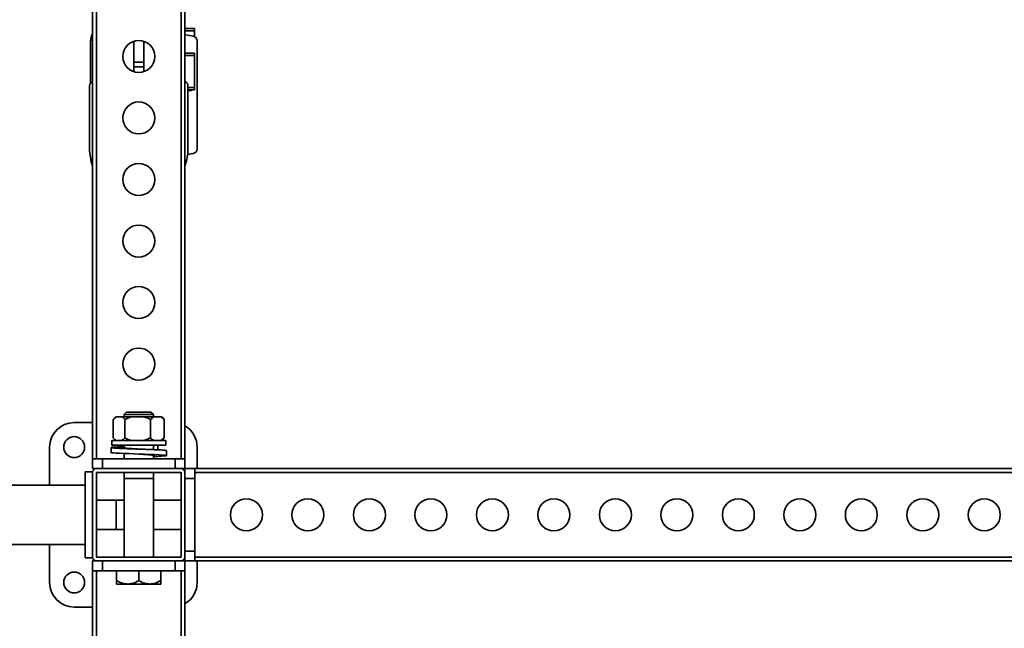
# Model space of a CAD drawing. Units: millimetres. Extents: x -411 to 6454, y 2166 to 4363.
# Drawn here: x 4862 to 5663, y 3341 to 3836 of the extents above; entities that cross this region are included whole.
import ezdxf
from ezdxf.enums import TextEntityAlignment as Align

# ---------------------------------------------------------------- set-up
doc = ezdxf.new("R2010")
doc.units = ezdxf.units.MM
doc.layers.add('FR - Functional Rig Kit', color=7, linetype='Continuous')
doc.styles.add('Annotative', font='arial.ttf')

# ---------------------------------------------------------------- blocks, each defined once
blk = doc.blocks.new('A$C41ef88c4')
at = {"color": 7, "linetype": 'Continuous', "lineweight": 35}
for p, q in [((5332.15, 1347.13), (5332.15, 1951.13)), ((5335.15, 1347.13), (5335.15, 1951.13)), ((5404.15, 1347.13), (5404.15, 1951.13)), ((5407.15, 1347.13), (5407.15, 1900.46)), ((5414.9, 1696.88), (5407.15, 1696.88)), ((5414.9, 1694.88), (5407.15, 1694.88)), ((5407.96, 1691.6), (5413.84, 1690.56)), ((5414.9, 1694.88), (5414.9, 1696.88)), ((5414.9, 1690.22), (5414.9, 1694.88)), ((5330.47, 1685.88), (5330.47, 1652.55)), ((5365.65, 1686.49), (5365.65, 1669.43)), ((5373.65, 1686.49), (5373.65, 1669.43)), ((5417.15, 1686.63), (5417.15, 1599.13)), ((5414.9, 1676.88), (5407.15, 1676.88)), ((5414.9, 1674.88), (5407.15, 1674.88)), ((5414.9, 1674.88), (5414.9, 1676.88)), ((5414.9, 1648.88), (5414.9, 1674.88)), ((5373.65, 1669.43), (5365.65, 1669.43)), ((5365.65, 1669.43), (5365.65, 1665.63)), ((5373.65, 1665.63), (5365.65, 1665.63)), ((5365.65, 1665.63), (5365.65, 1661.76)), ((5373.65, 1669.43), (5373.65, 1665.63)), ((5373.65, 1665.63), (5373.65, 1661.76)), ((5329.65, 1650.13), (5329.65, 1599.13)), ((5409.65, 1599.13), (5409.65, 1650.13)), ((5414.9, 1648.88), (5409.65, 1648.88)), ((5414.9, 1646.88), (5409.65, 1646.88)), ((5412.4, 1646.38), (5409.65, 1646.38)), ((5412.4, 1646.88), (5412.4, 1646.38)), ((5414.9, 1646.88), (5414.9, 1648.88)), ((5413.84, 1595.19), (5409.37, 1594.4)), ((5359.77, 1385.13), (5357.77, 1383.13)), ((5359.77, 1385.13), (5364.74, 1385.13)), ((5364.74, 1385.13), (5379.52, 1385.13)), ((5381.52, 1383.13), (5379.52, 1385.13)), ((5348.89, 1364.13), (5348.89, 1379.13)), ((5350.87, 1381.13), (5349.43, 1379.69)), ((5351.18, 1381.13), (5350.87, 1381.13)), ((5356.07, 1381.13), (5351.18, 1381.13)), ((5356.07, 1381.13), (5358.36, 1379.13)), ((5356.07, 1381.13), (5363.37, 1381.13)), ((5357.77, 1383.13), (5357.77, 1381.13)), ((5357.77, 1383.13), (5363.74, 1383.13)), ((5358.36, 1379.13), (5363.37, 1381.13)), ((5358.36, 1364.13), (5358.36, 1379.13)), ((5374.1, 1381.13), (5363.37, 1381.13)), ((5363.74, 1383.13), (5381.52, 1383.13)), ((5381.84, 1381.13), (5374.1, 1381.13)), ((5379.12, 1379.13), (5381.84, 1381.13)), ((5379.12, 1364.13), (5379.12, 1379.13)), ((5381.52, 1381.13), (5381.52, 1383.13)), ((5387.68, 1381.13), (5381.84, 1381.13)), ((5388.43, 1381.13), (5387.68, 1381.13)), ((5389.87, 1379.69), (5388.43, 1381.13)), ((5390.41, 1364.13), (5390.41, 1379.13)), ((5332.15, 1376.63), (5317.15, 1376.63)), ((5347.65, 1362.13), (5347.65, 1358.13)), ((5391.65, 1362.13), (5347.65, 1362.13)), ((5351.18, 1362.13), (5348.89, 1364.13)), ((5349.43, 1363.56), (5350.87, 1362.13)), ((5379.12, 1364.13), (5374.1, 1362.13)), ((5390.41, 1364.13), (5387.68, 1362.13)), ((5388.43, 1362.13), (5389.87, 1363.56)), ((5389.84, 1363.63), (5390.41, 1364.13)), ((5391.65, 1358.13), (5391.65, 1362.13)), ((5297.15, 1356.63), (5297.15, 1325.78)), ((5347.15, 1356.27), (5347.15, 1352.27)), ((5391.65, 1358.13), (5347.65, 1358.13)), ((5357.77, 1358.13), (5357.77, 1356.02)), ((5381.52, 1354.57), (5381.52, 1358.13)), ((5385.26, 1354.4), (5385.26, 1358.13)), ((5392.15, 1349.77), (5392.15, 1353.77)), ((5417.15, 1339.13), (5417.15, 1356.63)), ((5332.15, 1339.13), (5332.15, 1347.13)), ((5340.15, 1347.13), (5332.15, 1347.13)), ((5340.15, 1339.13), (5340.15, 1347.13)), ((5399.15, 1347.13), (5340.15, 1347.13)), ((5357.77, 1351.46), (5357.77, 1347.13)), ((5381.52, 1347.13), (5381.52, 1350)), ((5385.26, 1349.13), (5381.52, 1349.13)), ((5399.15, 1339.13), (5399.15, 1347.13)), ((5407.15, 1347.13), (5399.15, 1347.13)), ((5407.15, 1339.13), (5407.15, 1347.13)), ((5335.15, 1339.13), (5332.15, 1339.13)), ((5404.15, 1339.13), (5335.15, 1339.13)), ((5407.15, 1339.13), (5404.15, 1339.13)), ((5415.15, 1339.13), (5407.15, 1339.13)), ((5407.15, 1339.13), (5407.15, 1336.13)), ((5415.15, 1339.13), (5415.15, 1331.13)), ((5415.15, 1339.13), (6449.15, 1339.13)), ((5332.15, 1336.63), (5326.15, 1336.63)), ((5326.15, 1336.63), (5326.15, 1266.63)), ((5332.15, 1336.13), (5332.15, 1267.13)), ((5404.15, 1336.13), (5335.15, 1336.13)), ((5335.15, 1336.13), (5335.15, 1267.13)), ((5357.65, 1331.13), (5357.65, 1267.13)), ((5357.65, 1331.13), (5363.68, 1331.13)), ((5357.77, 1336.13), (5357.77, 1331.13)), ((5363.68, 1331.13), (5381.65, 1331.13)), ((5381.52, 1331.13), (5381.52, 1336.13)), ((5381.65, 1267.13), (5381.65, 1331.13)), ((5404.15, 1267.13), (5404.15, 1336.13)), ((5407.15, 1267.13), (5407.15, 1336.13)), ((5415.15, 1331.13), (5407.15, 1331.13)), ((5415.15, 1336.13), (6449.15, 1336.13)), ((5415.15, 1331.13), (5415.15, 1272.13)), ((5326.15, 1325.78), (5024.15, 1325.78)), ((5351.15, 1313.5), (5335.15, 1313.5)), ((5357.65, 1313.63), (5351.15, 1313.63)), ((5351.15, 1296.22), (5351.15, 1313.63)), ((5404.15, 1313.63), (5381.65, 1313.63)), ((5335.15, 1289.75), (5351.15, 1289.75)), ((5351.15, 1289.63), (5351.15, 1296.22)), ((5351.15, 1289.63), (5357.65, 1289.63)), ((5381.65, 1289.63), (5404.15, 1289.63)), ((5024.15, 1277.48), (5326.15, 1277.48)), ((5297.15, 1277.48), (5297.15, 1246.63)), ((5326.15, 1266.63), (5332.15, 1266.63)), ((5335.15, 1267.13), (5404.15, 1267.13)), ((5415.15, 1272.13), (5407.15, 1272.13)), ((5407.15, 1267.13), (5407.15, 1264.13)), ((5415.15, 1272.13), (5415.15, 1264.13)), ((5415.15, 1267.13), (6449.15, 1267.13)), ((5332.15, 1256.13), (5332.15, 1264.13)), ((5335.15, 1264.13), (5332.15, 1264.13)), ((5335.15, 1264.13), (5404.15, 1264.13)), ((5340.15, 1256.13), (5340.15, 1264.13)), ((5399.15, 1256.13), (5399.15, 1264.13)), ((5407.15, 1264.13), (5404.15, 1264.13)), ((5415.15, 1264.13), (5407.15, 1264.13)), ((5407.15, 1256.13), (5407.15, 1264.13)), ((5415.15, 1264.13), (6449.15, 1264.13)), ((5417.15, 1246.63), (5417.15, 1264.13)), ((5340.15, 1256.13), (5332.15, 1256.13)), ((5332.15, 652.13), (5332.15, 1256.13)), ((5335.15, 652.13), (5335.15, 1256.13)), ((5399.15, 1256.13), (5340.15, 1256.13)), ((5351.62, 1256.13), (5351.62, 1248.13)), ((5351.68, 1256.13), (5351.68, 1248.13)), ((5369.71, 1256.13), (5369.71, 1248.13)), ((5387.68, 1256.13), (5387.68, 1248.13)), ((5407.15, 1256.13), (5399.15, 1256.13)), ((5404.15, 652.13), (5404.15, 1256.13)), ((5407.15, 702.79), (5407.15, 1256.13)), ((5351.61, 1245.38), (5351.87, 1245.13)), ((5351.87, 1245.13), (5360.8, 1245.13)), ((5360.8, 1245.13), (5387.43, 1245.13)), ((5387.43, 1245.13), (5387.69, 1245.38)), ((5317.15, 1226.63), (5332.15, 1226.63))]:
    blk.add_line(p, q, dxfattribs=at)
at = {"color": 7, "linetype": 'Continuous', "lineweight": 35, "flags": 128}
for points in [[(5407.15, 1691.83), (5407.28, 1691.78), (5407.96, 1691.6)], [(5347.19, 1352.27), (5347.15, 1352.25), (5347.67, 1352.09), (5349.02, 1351.94), (5351.19, 1351.78), (5354.04, 1351.63), (5357.5, 1351.47), (5361.45, 1351.31), (5365.67, 1351.16), (5370.08, 1351), (5374.47, 1350.84), (5378.64, 1350.69), (5382.51, 1350.53), (5385.86, 1350.38), (5388.59, 1350.22), (5390.6, 1350.06), (5391.79, 1349.91), (5392.15, 1349.75), (5391.63, 1349.59), (5390.28, 1349.44), (5388.11, 1349.28), (5385.26, 1349.13), (5385.26, 1349.13)]]:
    blk.add_lwpolyline(points, dxfattribs=at)
at = {"color": 7, "linetype": 'Continuous', "lineweight": 35}
for centre, radius in [((5369.65, 1674.13), 13), ((5369.65, 1624.13), 13), ((5369.65, 1574.13), 13), ((5369.65, 1524.13), 13), ((5369.65, 1474.13), 13), ((5369.65, 1424.13), 13), ((5317.15, 1356.63), 8.5), ((5457.15, 1301.63), 13), ((5507.15, 1301.63), 13), ((5557.15, 1301.63), 13), ((5607.15, 1301.63), 13), ((5657.15, 1301.63), 13), ((5707.15, 1301.63), 13), ((5757.15, 1301.63), 13), ((5807.15, 1301.63), 13), ((5857.15, 1301.63), 13), ((5907.15, 1301.63), 13), ((5957.15, 1301.63), 13), ((6007.15, 1301.63), 13), ((6057.15, 1301.63), 13), ((5317.15, 1246.63), 8.5)]:
    blk.add_circle(centre, radius, dxfattribs=at)
for centre, radius, start, end in [((5340.47, 1686.88), 10, 146.26727, 180), ((5340.47, 1685.88), 10, 146.26727, 180), ((5413.15, 1686.63), 4, 0, 80), ((5333.65, 1650.13), 4, 112.02431, 180), ((5405.65, 1650.13), 4, 0, 67.97569), ((5369.65, 1599.13), 40, 180, 200.36413), ((5369.65, 1599.13), 40, 339.63587, 0), ((5413.15, 1599.13), 4, 280, 0), ((5317.15, 1356.63), 20, 90, 180), ((5397.15, 1356.63), 20, 0, 60), ((5335.15, 1336.13), 3, 90, 180), ((5404.15, 1336.13), 3, 0, 90), ((5335.15, 1267.13), 3, 180, 270), ((5404.15, 1267.13), 3, 270, 0), ((5317.15, 1246.63), 20, 180, 270), ((5397.15, 1246.63), 20, 300, 0)]:
    blk.add_arc(centre, radius, start, end, dxfattribs=at)
for points, knots in [([(5348.89, 1379.13), (5349.04, 1379.28), (5349.78, 1380.08), (5350.55, 1380.66), (5351.18, 1381.13)], [0, 0, 0, 0, 0.199113, 1, 1, 1, 1]), ([(5374.1, 1381.13), (5374.86, 1380.89), (5376.58, 1380.34), (5378.21, 1379.56), (5379.12, 1379.13)], [0, 0, 0, 0, 0.440109, 1, 1, 1, 1]), ([(5387.68, 1381.13), (5388.09, 1380.89), (5389.03, 1380.34), (5389.91, 1379.56), (5390.41, 1379.13)], [0, 0, 0, 0, 0.440109, 1, 1, 1, 1]), ([(5390.41, 1379.13), (5390.26, 1379.29), (5390.08, 1379.5), (5389.88, 1379.66), (5389.84, 1379.7)], [0, 0, 0, 0, 0.788238, 1, 1, 1, 1]), ([(5358.36, 1364.13), (5358.21, 1363.97), (5357.47, 1363.17), (5356.7, 1362.59), (5356.07, 1362.13)], [0, 0, 0, 0, 0.199113, 1, 1, 1, 1]), ([(5363.37, 1362.13), (5362.62, 1362.37), (5360.9, 1362.91), (5359.27, 1363.69), (5358.36, 1364.13)], [0, 0, 0, 0, 0.440109, 1, 1, 1, 1]), ([(5381.84, 1362.13), (5381.43, 1362.37), (5380.5, 1362.91), (5379.61, 1363.69), (5379.12, 1364.13)], [0, 0, 0, 0, 0.440109, 1, 1, 1, 1]), ([(5357.77, 1357.07), (5357.44, 1357.06), (5355.82, 1356.99), (5353.36, 1356.88), (5350.58, 1356.72), (5348.57, 1356.56), (5347.36, 1356.41), (5347.01, 1356.25), (5347.53, 1356.09), (5348.9, 1355.94), (5351.06, 1355.78), (5353.94, 1355.63), (5357.43, 1355.47), (5361.38, 1355.31), (5365.65, 1355.16), (5370.08, 1355), (5374.49, 1354.84), (5378.71, 1354.69), (5382.58, 1354.53), (5385.96, 1354.38), (5388.72, 1354.22), (5390.72, 1354.06), (5391.95, 1353.91), (5392.06, 1353.81), (5392.11, 1353.77)], [0, 0, 0, 0, 0.012081, 0.059263, 0.106446, 0.153933, 0.200947, 0.248333, 0.295718, 0.342732, 0.39022, 0.437402, 0.484585, 0.532073, 0.579087, 0.626472, 0.673858, 0.720872, 0.768359, 0.815542, 0.862724, 0.910212, 0.957226, 1, 1, 1, 1]), ([(5357.77, 1356.5), (5357.68, 1356.49), (5357.17, 1356.4), (5357.05, 1356.25), (5357.49, 1356.04), (5358.83, 1355.83), (5360.88, 1355.63), (5363.54, 1355.42), (5366.54, 1355.21), (5368.64, 1355.08), (5369.65, 1355.02)], [0, 0, 0, 0, 0.03033, 0.17029, 0.31025, 0.450209, 0.590169, 0.730128, 0.870088, 1, 1, 1, 1]), ([(5369.65, 1355.02), (5369.64, 1355.02), (5369.64, 1355.02), (5369.64, 1355.02), (5369.64, 1355.02)], [0, 0, 0, 0, 0.5, 1, 1, 1, 1]), ([(5369.65, 1351.02), (5369.73, 1351.01), (5370.89, 1350.94), (5373.16, 1350.79), (5376.18, 1350.58), (5378.76, 1350.38), (5380.71, 1350.17), (5381.94, 1349.96), (5382.24, 1349.75), (5382.06, 1349.6), (5381.57, 1349.53), (5381.52, 1349.52)], [0, 0, 0, 0, 0.010005, 0.149365, 0.288724, 0.428084, 0.567444, 0.706804, 0.846164, 0.985524, 1, 1, 1, 1]), ([(5351.62, 1248.13), (5351.63, 1247.47), (5351.63, 1246.15), (5351.65, 1245.28), (5351.66, 1245.36), (5351.67, 1246.17), (5351.67, 1247.38), (5351.68, 1248.13)], [0, 0, 0, 0, 0.21619, 0.439772, 0.593427, 0.752217, 1, 1, 1, 1]), ([(5351.68, 1248.13), (5352.69, 1247.58), (5354.7, 1246.51), (5357.92, 1245.5), (5361.23, 1245.21), (5364.55, 1245.77), (5367.36, 1246.84), (5369.04, 1247.76), (5369.71, 1248.13)], [0, 0, 0, 0, 0.178537, 0.351407, 0.530248, 0.703445, 0.882662, 1, 1, 1, 1]), ([(5369.71, 1248.13), (5370.94, 1247.47), (5373.44, 1246.15), (5377.12, 1245.28), (5380.48, 1245.36), (5383.94, 1246.17), (5386.26, 1247.38), (5387.68, 1248.13)], [0, 0, 0, 0, 0.21619, 0.439772, 0.593427, 0.752217, 1, 1, 1, 1]), ([(5387.68, 1248.13), (5387.67, 1247.48), (5387.67, 1246.18), (5387.66, 1245.32), (5387.65, 1245.4), (5387.65, 1245.41)], [0, 0, 0, 0, 0.434391, 0.883634, 1, 1, 1, 1])]:
    blk.add_open_spline(points, degree=3, knots=knots, dxfattribs=at)
at = {"style": 'Annotative'}
blk.add_attdef('960I-AAA', text='', height=100, dxfattribs=at).set_placement((3440.91, 86.46), align=Align.MIDDLE_CENTER)

msp = doc.modelspace()

# ---------------------------------------------------------------- block references
at = {"layer": 'FR - Functional Rig Kit'}
msp.add_blockref('A$C41ef88c4', (-410.67, 2131.73), dxfattribs=at)

doc.saveas('drawing.dxf')
